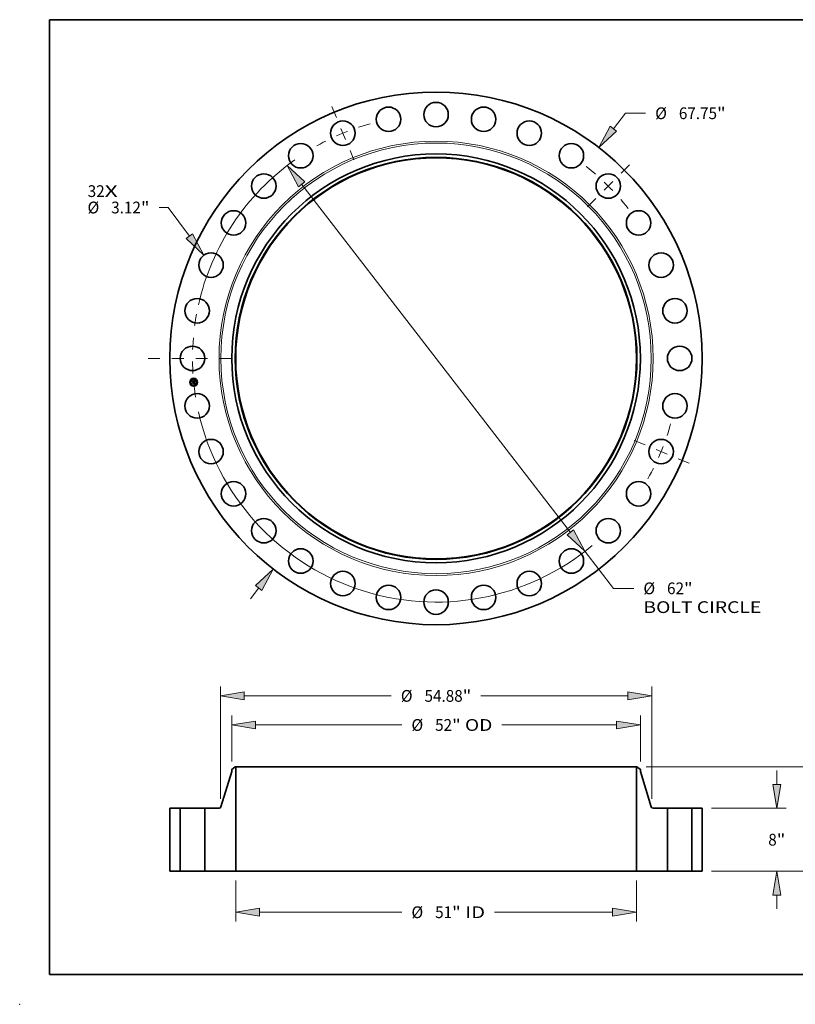
# Model space of a CAD drawing. Extents: x 0 to 10.8, y 0 to 8.2.
# Drawn here: x 0 to 6.5, y 0 to 8.2 of the extents above; entities that cross this region are included whole.
import ezdxf
from ezdxf.enums import TextEntityAlignment as Align

# ---------------------------------------------------------------- set-up
doc = ezdxf.new("R2010")
doc.units = 0
doc.header["$MEASUREMENT"] = 0
doc.linetypes.add('DASHDOT', pattern=[18.5, 12, -3, 0.5, -3])
doc.layers.get('0').update_dxf_attribs({"lineweight": 13})
doc.layers.add('1', color=7, linetype='Continuous', lineweight=13)
doc.styles.get("Standard").update_dxf_attribs({"font": 'isocp.shx'})

# ---------------------------------------------------------------- blocks, each defined once
blk = doc.blocks.new('BLOCK7')
at = {"color": 7, "lineweight": 13, "ltscale": 0.03937}
for s, p, p2 in [('32', (-44.334755, 20.521243), (-42.175668, 20.521243)), ('X', (-42.175668, 20.521243), (-40.515324, 20.521243))]:
    blk.add_text(s, height=1.49409, dxfattribs=at).set_placement(p, p2, align=Align.FIT)
blk = doc.blocks.new('BLOCK8')
at = {"color": 7, "lineweight": 13, "ltscale": 0.03937}
for p, q in [((22.569095, 29.207088), (24.090466, 31.175922)), ((24.090466, 31.175922), (26.671056, 31.175922)), ((-23.636157, -30.587992), (-22.569095, -29.207088))]:
    blk.add_line(p, q, dxfattribs=at)
for points in [[(22.168714, 29.516474), (20.712773, 26.804788), (22.969478, 28.897703)], [(-22.168714, -29.516474), (-20.712773, -26.804788), (-22.969478, -28.897703)]]:
    blk.add_lwpolyline(points, close=True, dxfattribs=at)
for points in [[(22.168714, 29.516474), (20.712773, 26.804788), (22.168714, 29.516474), (22.969478, 28.897703)], [(-22.168714, -29.516474), (-20.712773, -26.804788), (-22.168714, -29.516474), (-22.969478, -28.897703)]]:
    blk.add_solid(points, dxfattribs=at)
for s, p, p2 in [('%%c', (27.885454, 30.428878), (29.379542, 30.428878)), ('67.75', (30.897539, 30.428878), (35.75549, 30.428878)), ('"', (35.75549, 30.428878), (36.851158, 30.428878))]:
    blk.add_text(s, height=1.49409, dxfattribs=at).set_placement(p, p2, align=Align.FIT)
blk = doc.blocks.new('BLOCK9')
at = {"color": 7, "lineweight": 13, "ltscale": 0.03937}
for p, q in [((-34.097879, 19.185357), (-35.255826, 19.185357)), ((-31.386865, 15.548146), (-34.097879, 19.185357))]:
    blk.add_line(p, q, dxfattribs=at)
blk.add_lwpolyline([(-31.792562, 15.245759), (-29.572542, 13.11397), (-30.981171, 15.850532)], close=True, dxfattribs=at)
blk.add_solid([(-31.792562, 15.245759), (-29.572542, 13.11397), (-31.792562, 15.245759), (-30.981171, 15.850532)], dxfattribs=at)
for s, p, p2 in [('%%c', (-44.356382, 18.438312), (-42.862289, 18.438312)), ('3.12', (-41.344292, 18.438312), (-37.565887, 18.438312)), ('"', (-37.565889, 18.438312), (-36.470222, 18.438312))]:
    blk.add_text(s, height=1.49409, dxfattribs=at).set_placement(p, p2, align=Align.FIT)
blk = doc.blocks.new('BLOCK10')
at = {"color": 7, "lineweight": 13, "ltscale": 0.03937}
for p, q in [((-17.090406, 22.133825), (17.090407, -22.133823)), ((18.945847, -24.536808), (22.587369, -29.252951)), ((22.587369, -29.252951), (25.167962, -29.252951))]:
    blk.add_line(p, q, dxfattribs=at)
for points in [[(-16.689911, 22.443062), (-18.945846, 24.536808), (-17.490904, 21.824586)], [(16.689911, -22.443062), (18.945846, -24.536808), (17.490904, -21.824586)]]:
    blk.add_lwpolyline(points, close=True, dxfattribs=at)
for start, end in [(125.463991, 167.329116), (192.670897, 309.882322)]:
    blk.add_arc((0, 0), 31.000001, start, end, dxfattribs=at)
for points in [[(-16.689911, 22.443062), (-18.945846, 24.536808), (-16.689911, 22.443062), (-17.490904, 21.824586)], [(16.689911, -22.443062), (18.945846, -24.536808), (16.689911, -22.443062), (17.490904, -21.824586)]]:
    blk.add_solid(points, dxfattribs=at)
for s, p, p2 in [('%%c', (26.38236, -29.999995), (27.876448, -29.999995)), ('62', (29.394445, -29.999995), (31.553532, -29.999995)), ('"', (31.553532, -29.999995), (32.6492, -29.999995)), ('BOLT CIRCLE', (26.382357, -32.39054), (41.38371, -32.39054))]:
    blk.add_text(s, height=1.49409, dxfattribs=at).set_placement(p, p2, align=Align.FIT)
blk = doc.blocks.new('BLOCK11')
at = {"color": 7, "linetype": 'DASHDOT', "lineweight": 13, "ltscale": 0.03937}
blk.add_line((-36.660344, 0), (-25.339658, 0), dxfattribs=at)
blk.add_arc((0, 0), 31.000001, 169.538273, 190.461727, dxfattribs=at)
blk = doc.blocks.new('BLOCK12')
at = {"color": 7, "linetype": 'DASHDOT', "lineweight": 13, "ltscale": 0.03937}
blk.add_line((-13.265803, 32.02648), (-10.46057, 25.25405), dxfattribs=at)
blk.add_arc((0, 0), 31.000001, 105.725769, 119.274227, dxfattribs=at)
blk = doc.blocks.new('BLOCK13')
at = {"color": 7, "linetype": 'DASHDOT', "lineweight": 13, "ltscale": 0.03937}
blk.add_line((24.631208, 24.631208), (19.209411, 19.209411), dxfattribs=at)
blk.add_arc((0, 0), 31.000001, 37.914196, 52.085807, dxfattribs=at)
blk = doc.blocks.new('BLOCK14')
at = {"color": 7, "linetype": 'DASHDOT', "lineweight": 13, "ltscale": 0.03937}
blk.add_line((32.213087, -13.343097), (25.067444, -10.383276), dxfattribs=at)
blk.add_arc((0, 0), 31.000001, 330.352454, 344.647548, dxfattribs=at)
blk = doc.blocks.new('BLOCK15')
at = {"color": 7, "lineweight": 13, "ltscale": 0.03937}
for p, q in [((-25.5, -1.195272), (-25.5, -6.422797)), ((25.5, -1.195272), (25.5, -6.422797)), ((-22.464052, -5.227525), (-4.347817, -5.227525)), ((7.452588, -5.227525), (22.464052, -5.227525))]:
    blk.add_line(p, q, dxfattribs=at)
for points in [[(-22.464052, -4.721535), (-25.5, -5.227525), (-22.464052, -5.733516)], [(22.464052, -5.733516), (25.5, -5.227525), (22.464052, -4.721535)]]:
    blk.add_lwpolyline(points, close=True, dxfattribs=at)
for points in [[(-22.464052, -4.721535), (-25.5, -5.227525), (-22.464052, -4.721535), (-22.464052, -5.733516)], [(22.464052, -5.733516), (25.5, -5.227525), (22.464052, -5.733516), (22.464052, -4.721535)]]:
    blk.add_solid(points, dxfattribs=at)
for s, p, p2 in [('%%c', (-3.133421, -5.97457), (-1.63933, -5.97457)), ('51', (-0.121335, -5.97457), (2.037755, -5.97457)), ('"', (2.037755, -5.97457), (3.133421, -5.97457)), (' ID', (3.133421, -5.97457), (6.238191, -5.97457))]:
    blk.add_text(s, height=1.49409, dxfattribs=at).set_placement(p, p2, align=Align.FIT)
blk = doc.blocks.new('BLOCK16')
at = {"color": 7, "lineweight": 13, "ltscale": 0.03937}
for p, q in [((-26.000001, 13.967033), (-26.000001, 19.78459)), ((26.000001, 13.967033), (26.000001, 19.78459)), ((-22.964052, 18.589318), (-4.347817, 18.589318)), ((8.378838, 18.589318), (22.964052, 18.589318))]:
    blk.add_line(p, q, dxfattribs=at)
for points in [[(-22.964052, 19.095308), (-26.000001, 18.589318), (-22.964052, 18.083328)], [(22.964052, 18.083328), (26.000001, 18.589318), (22.964052, 19.095308)]]:
    blk.add_lwpolyline(points, close=True, dxfattribs=at)
for points in [[(-22.964052, 19.095308), (-26.000001, 18.589318), (-22.964052, 19.095308), (-22.964052, 18.083328)], [(22.964052, 18.083328), (26.000001, 18.589318), (22.964052, 18.083328), (22.964052, 19.095308)]]:
    blk.add_solid(points, dxfattribs=at)
for s, p, p2 in [('%%c', (-3.133421, 17.842273), (-1.63933, 17.842273)), ('52', (-0.121335, 17.842273), (2.037755, 17.842273)), ('"', (2.037755, 17.842273), (3.133421, 17.842273)), (' OD', (3.13342, 17.842273), (7.164441, 17.842273))]:
    blk.add_text(s, height=1.49409, dxfattribs=at).set_placement(p, p2, align=Align.FIT)
blk = doc.blocks.new('BLOCK17')
at = {"color": 7, "lineweight": 13, "ltscale": 0.03937}
for p, q in [((-27.440001, 9.178705), (-27.440001, 23.48586)), ((27.440001, 9.178705), (27.440001, 23.48586)), ((-24.404052, 22.290587), (-5.697248, 22.290587)), ((5.697248, 22.290587), (24.404052, 22.290587))]:
    blk.add_line(p, q, dxfattribs=at)
for points in [[(-24.404052, 22.796578), (-27.440001, 22.290587), (-24.404052, 21.784598)], [(24.404052, 21.784598), (27.440001, 22.290587), (24.404052, 22.796578)]]:
    blk.add_lwpolyline(points, close=True, dxfattribs=at)
for points in [[(-24.404052, 22.796578), (-27.440001, 22.290587), (-24.404052, 22.796578), (-24.404052, 21.784598)], [(24.404052, 21.784598), (27.440001, 22.290587), (24.404052, 21.784598), (24.404052, 22.796578)]]:
    blk.add_solid(points, dxfattribs=at)
for s, p, p2 in [('%%c', (-4.482852, 21.543543), (-2.988762, 21.543543)), ('54.88', (-1.470766, 21.543543), (3.387186, 21.543543)), ('"', (3.387186, 21.543543), (4.482851, 21.543543))]:
    blk.add_text(s, height=1.49409, dxfattribs=at).set_placement(p, p2, align=Align.FIT)
blk = doc.blocks.new('BLOCK18')
at = {"color": 7, "lineweight": 13, "ltscale": 0.03937}
for p, q in [((43.361225, 11.035948), (43.361225, 12.781089)), ((35.070272, 8), (44.5565, 8)), ((35.070272, 0), (44.5565, 0)), ((43.361225, -4.781088), (43.361225, -3.035948))]:
    blk.add_line(p, q, dxfattribs=at)
for points in [[(42.855234, 11.035948), (43.361225, 8), (43.867216, 11.035948)], [(43.867216, -3.035948), (43.361225, 0), (42.855234, -3.035948)]]:
    blk.add_lwpolyline(points, close=True, dxfattribs=at)
for points in [[(42.855234, 11.035948), (43.361225, 8), (42.855234, 11.035948), (43.867216, 11.035948)], [(43.867216, -3.035948), (43.361225, 0), (43.867216, -3.035948), (42.855234, -3.035948)]]:
    blk.add_solid(points, dxfattribs=at)
for s, p, p2 in [('8', (42.273622, 3.252955), (43.353166, 3.252955)), ('"', (43.353166, 3.252955), (44.448829, 3.252955))]:
    blk.add_text(s, height=1.49409, dxfattribs=at).set_placement(p, p2, align=Align.FIT)
blk = doc.blocks.new('BLOCK19')
at = {"color": 7, "lineweight": 13, "ltscale": 0.03937}
for p, q in [((26.757772, 13.25), (51.481121, 13.25)), ((50.285846, 8.586441), (50.285846, 10.214052)), ((50.285846, 3.035948), (50.285846, 4.663559)), ((35.070272, 0), (51.481121, 0))]:
    blk.add_line(p, q, dxfattribs=at)
for points in [[(50.791837, 10.214052), (50.285846, 13.25), (49.77986, 10.214052)], [(49.77986, 3.035948), (50.285846, 0), (50.791837, 3.035948)]]:
    blk.add_lwpolyline(points, close=True, dxfattribs=at)
for points in [[(50.791837, 10.214052), (50.285846, 13.25), (50.791837, 10.214052), (49.77986, 10.214052)], [(49.77986, 3.035948), (50.285846, 0), (49.77986, 3.035948), (50.791837, 3.035948)]]:
    blk.add_solid(points, dxfattribs=at)
for s, p, p2 in [('13.25', (47.309037, 5.877955), (52.166993, 5.877955)), ('"', (52.166993, 5.877955), (53.262656, 5.877955))]:
    blk.add_text(s, height=1.49409, dxfattribs=at).set_placement(p, p2, align=Align.FIT)
blk = doc.blocks.new('BLOCK20')
at = {"color": 7, "lineweight": 5, "ltscale": 0.03937}
for p, q in [((-33.875, 0), (-33.875, 8)), ((-33.875, 8), (-32.559999, 8)), ((-32.559999, 8), (-32.559999, 0)), ((-32.559999, 0), (-33.875, 0))]:
    blk.add_line(p, q, dxfattribs=at)
blk = doc.blocks.new('BLOCK21')
at = {"color": 7, "lineweight": 5, "ltscale": 0.03937}
for p, q in [((-27.385684, 8.176451), (-26.000001, 12.678074)), ((-25.5, 13.25), (-25.5, 0)), ((-29.44, 0), (-29.44, 8)), ((-29.44, 8), (-27.624622, 8)), ((-25.5, 0), (-29.44, 0))]:
    blk.add_line(p, q, dxfattribs=at)
at = {"color": 7, "lineweight": 5, "ltscale": 0.013786}
blk.add_line((-26.000001, 12.914294), (-25.562499, 13.25), dxfattribs=at)
at = {"color": 7, "lineweight": 5, "ltscale": 0.005906}
blk.add_line((-26.000001, 12.678074), (-26.000001, 12.914294), dxfattribs=at)
at = {"color": 7, "lineweight": 5, "ltscale": 0.001562}
blk.add_line((-25.562499, 13.25), (-25.5, 13.25), dxfattribs=at)
at = {"color": 7, "lineweight": 5, "ltscale": 0.000418}
for p, q in [((-27.624622, 8), (-27.607895, 8.00056)), ((-27.607895, 8.00056), (-27.591243, 8.002238)), ((-27.591243, 8.002238), (-27.574742, 8.005027)), ((-27.574742, 8.005027), (-27.558462, 8.008913)), ((-27.558462, 8.008913), (-27.54248, 8.01388)), ((-27.54248, 8.01388), (-27.526865, 8.019905)), ((-27.526865, 8.019905), (-27.51169, 8.026961)), ((-27.51169, 8.026961), (-27.49702, 8.035016)), ((-27.49702, 8.035016), (-27.482922, 8.044036)), ((-27.482922, 8.044036), (-27.469458, 8.053978)), ((-27.469458, 8.053978), (-27.456691, 8.064799)), ((-27.456691, 8.064799), (-27.444677, 8.076449)), ((-27.444677, 8.076449), (-27.433467, 8.088878)), ((-27.433467, 8.088878), (-27.423115, 8.102028)), ((-27.423115, 8.102028), (-27.413666, 8.115842)), ((-27.413666, 8.115842), (-27.405165, 8.130257)), ((-27.405165, 8.130257), (-27.397644, 8.145208)), ((-27.397644, 8.145208), (-27.391141, 8.160629)), ((-27.391141, 8.160629), (-27.385684, 8.176451))]:
    blk.add_line(p, q, dxfattribs=at)
blk = doc.blocks.new('BLOCK22')
at = {"color": 7, "lineweight": 5, "ltscale": 0.03937}
for p, q in [((25.5, 0), (25.5, 13.25)), ((26.000001, 12.678074), (27.385684, 8.176451)), ((27.624622, 8), (29.44, 8)), ((29.44, 8), (29.44, 0)), ((29.44, 0), (25.5, 0))]:
    blk.add_line(p, q, dxfattribs=at)
at = {"color": 7, "lineweight": 5, "ltscale": 0.001562}
blk.add_line((25.5, 13.25), (25.562499, 13.25), dxfattribs=at)
at = {"color": 7, "lineweight": 5, "ltscale": 0.013786}
blk.add_line((25.562499, 13.25), (26.000001, 12.914294), dxfattribs=at)
at = {"color": 7, "lineweight": 5, "ltscale": 0.005906}
blk.add_line((26.000001, 12.914294), (26.000001, 12.678074), dxfattribs=at)
at = {"color": 7, "lineweight": 5, "ltscale": 0.000418}
for p, q in [((27.385684, 8.176451), (27.391141, 8.160629)), ((27.391141, 8.160629), (27.397644, 8.145208)), ((27.397644, 8.145208), (27.405165, 8.130257)), ((27.405165, 8.130257), (27.413666, 8.115842)), ((27.413666, 8.115842), (27.423115, 8.102028)), ((27.423115, 8.102028), (27.433467, 8.088878)), ((27.433467, 8.088878), (27.444677, 8.076449)), ((27.444677, 8.076449), (27.456691, 8.064799)), ((27.456691, 8.064799), (27.469458, 8.053978)), ((27.469458, 8.053978), (27.482922, 8.044036)), ((27.482922, 8.044036), (27.49702, 8.035016)), ((27.49702, 8.035016), (27.51169, 8.026961)), ((27.51169, 8.026961), (27.526865, 8.019905)), ((27.526865, 8.019905), (27.54248, 8.01388)), ((27.54248, 8.01388), (27.558462, 8.008913)), ((27.558462, 8.008913), (27.574742, 8.005027)), ((27.574742, 8.005027), (27.591243, 8.002238)), ((27.591243, 8.002238), (27.607895, 8.00056)), ((27.607895, 8.00056), (27.624622, 8))]:
    blk.add_line(p, q, dxfattribs=at)
blk = doc.blocks.new('BLOCK23')
at = {"color": 7, "lineweight": 5, "ltscale": 0.03937}
for p, q in [((32.559999, 8), (33.875, 8)), ((32.559999, 0), (32.559999, 8)), ((33.875, 8), (33.875, 0)), ((33.875, 0), (32.559999, 0))]:
    blk.add_line(p, q, dxfattribs=at)

msp = doc.modelspace()

# ---------------------------------------------------------------- linework, layer by layer
at = {"color": 7, "lineweight": 35, "ltscale": 1.3e-05}
for p, q in [((1.447665, 5.222396), (1.448019, 5.222764)), ((1.44892, 5.209647), (1.449272, 5.210043)), ((1.462249, 5.227781), (1.462622, 5.228123)), ((1.46469, 5.229186), (1.465127, 5.229442)), ((1.465274, 5.213171), (1.464785, 5.213336)), ((1.465022, 5.213707), (1.465509, 5.213546)), ((1.465127, 5.229442), (1.465572, 5.229712)), ((1.465572, 5.229712), (1.466025, 5.229997)), ((1.466535, 5.197749), (1.467003, 5.197546)), ((1.467003, 5.197546), (1.467472, 5.197312)), ((1.467355, 5.203099), (1.467361, 5.202575)), ((1.46777, 5.206383), (1.467732, 5.206915)), ((1.467159, 5.197), (1.46669, 5.19723))]:
    msp.add_line(p, q, dxfattribs=at)
at = {"color": 7, "lineweight": 35, "ltscale": 0.000184}
msp.add_line((1.448386, 5.215076), (1.447665, 5.222396), dxfattribs=at)
at = {"color": 7, "lineweight": 35, "ltscale": 0.000172}
msp.add_line((1.448019, 5.222764), (1.448695, 5.215902), dxfattribs=at)
at = {"color": 7, "lineweight": 35, "ltscale": 8.9e-05}
msp.add_line((1.450854, 5.217619), (1.448386, 5.215076), dxfattribs=at)
at = {"color": 7, "lineweight": 35, "ltscale": 7.3e-05}
msp.add_line((1.448695, 5.215902), (1.450698, 5.218037), dxfattribs=at)
at = {"color": 7, "lineweight": 35, "ltscale": 0.000164}
msp.add_line((1.44939, 5.216925), (1.448745, 5.223471), dxfattribs=at)
at = {"color": 7, "lineweight": 35, "ltscale": 6.6e-05}
for p, q in [((1.448745, 5.223471), (1.450619, 5.221631)), ((1.452605, 5.205425), (1.450924, 5.203408))]:
    msp.add_line(p, q, dxfattribs=at)
at = {"color": 7, "lineweight": 35, "ltscale": 0.000208}
msp.add_line((1.449737, 5.201353), (1.44892, 5.209647), dxfattribs=at)
at = {"color": 7, "lineweight": 35, "ltscale": 0.000197}
msp.add_line((1.449272, 5.210043), (1.450045, 5.202193), dxfattribs=at)
at = {"color": 7, "lineweight": 35, "ltscale": 5.8e-05}
msp.add_line((1.450785, 5.218769), (1.44939, 5.216925), dxfattribs=at)
at = {"color": 7, "lineweight": 35, "ltscale": 0.000101}
msp.add_line((1.452612, 5.204182), (1.449737, 5.201353), dxfattribs=at)
at = {"color": 7, "lineweight": 35, "ltscale": 8.3e-05}
msp.add_line((1.450045, 5.202193), (1.452405, 5.204523), dxfattribs=at)
at = {"color": 7, "lineweight": 35, "ltscale": 0.000177}
msp.add_line((1.450924, 5.203408), (1.450231, 5.210441), dxfattribs=at)
at = {"color": 7, "lineweight": 35, "ltscale": 7.5e-05}
msp.add_line((1.450231, 5.210441), (1.452323, 5.20829), dxfattribs=at)
at = {"color": 7, "lineweight": 35, "ltscale": 0.000358}
msp.add_line((1.450619, 5.221631), (1.464872, 5.223035), dxfattribs=at)
at = {"color": 7, "lineweight": 35, "ltscale": 0.000375}
msp.add_line((1.450698, 5.218037), (1.465624, 5.219508), dxfattribs=at)
at = {"color": 7, "lineweight": 35, "ltscale": 0.00039}
msp.add_line((1.46633, 5.220127), (1.450785, 5.218769), dxfattribs=at)
at = {"color": 7, "lineweight": 35, "ltscale": 0.000362}
msp.add_line((1.465261, 5.219024), (1.450854, 5.217619), dxfattribs=at)
at = {"color": 7, "lineweight": 35, "ltscale": 0.000155}
for p, q in [((1.452323, 5.20829), (1.458483, 5.208896)), ((1.463611, 5.199711), (1.457422, 5.199101)), ((1.457601, 5.199495), (1.463789, 5.200104))]:
    msp.add_line(p, q, dxfattribs=at)
at = {"color": 7, "lineweight": 35, "ltscale": 0.000168}
for p, q in [((1.452405, 5.204523), (1.459095, 5.205181)), ((1.467732, 5.206915), (1.461028, 5.206254))]:
    msp.add_line(p, q, dxfattribs=at)
at = {"color": 7, "lineweight": 35, "ltscale": 0.000181}
msp.add_line((1.459825, 5.206136), (1.452605, 5.205425), dxfattribs=at)
at = {"color": 7, "lineweight": 35, "ltscale": 0.000154}
msp.add_line((1.458743, 5.204785), (1.452612, 5.204182), dxfattribs=at)
at = {"color": 7, "lineweight": 35, "ltscale": 1.1e-05}
for p, q in [((1.457422, 5.199101), (1.457601, 5.199495)), ((1.460653, 5.209537), (1.460746, 5.209119)), ((1.462622, 5.228123), (1.46302, 5.228306)), ((1.46302, 5.228306), (1.463426, 5.228505)), ((1.463789, 5.200104), (1.463611, 5.199711)), ((1.464923, 5.197852), (1.464509, 5.197933)), ((1.465349, 5.197741), (1.464923, 5.197852)), ((1.465785, 5.1976), (1.465349, 5.197741)), ((1.465384, 5.198887), (1.465742, 5.199113)), ((1.466151, 5.212838), (1.465729, 5.213005)), ((1.46596, 5.213383), (1.466374, 5.213217)), ((1.46654, 5.21267), (1.466151, 5.212838)), ((1.467332, 5.202093), (1.467268, 5.201652)), ((1.468024, 5.203751), (1.467988, 5.204177))]:
    msp.add_line(p, q, dxfattribs=at)
at = {"color": 7, "lineweight": 35, "ltscale": 1e-05}
for p, q in [((1.457461, 5.210748), (1.457735, 5.21105)), ((1.458433, 5.211755), (1.458802, 5.211646)), ((1.460375, 5.21027), (1.460529, 5.209921)), ((1.460529, 5.209921), (1.460653, 5.209537)), ((1.463118, 5.213822), (1.46321, 5.214207)), ((1.463539, 5.226381), (1.46315, 5.226512)), ((1.464113, 5.22649), (1.464409, 5.226229)), ((1.465742, 5.199113), (1.466072, 5.199336)), ((1.466156, 5.19986), (1.46638, 5.200171)), ((1.466374, 5.213217), (1.466753, 5.21305)), ((1.466895, 5.2125), (1.46654, 5.21267)), ((1.466753, 5.21305), (1.467095, 5.21288)), ((1.467031, 5.205963), (1.467086, 5.205549)), ((1.467169, 5.201251), (1.467036, 5.200891)), ((1.467268, 5.201652), (1.467169, 5.201251)), ((1.467185, 5.204823), (1.467231, 5.204446)), ((1.467231, 5.204446), (1.467274, 5.204059)), ((1.467274, 5.204059), (1.467315, 5.203662)), ((1.46767, 5.212535), (1.467505, 5.212157)), ((1.468046, 5.203349), (1.468024, 5.203751))]:
    msp.add_line(p, q, dxfattribs=at)
at = {"color": 7, "lineweight": 35, "ltscale": 6e-06}
for p, q in [((1.457636, 5.210595), (1.457461, 5.210748)), ((1.457794, 5.210435), (1.457636, 5.210595)), ((1.457735, 5.21105), (1.457927, 5.210896)), ((1.457927, 5.210896), (1.4581, 5.210729)), ((1.4581, 5.210729), (1.458257, 5.210549)), ((1.458213, 5.211632), (1.458433, 5.211755)), ((1.458257, 5.210549), (1.458396, 5.210356)), ((1.458396, 5.210356), (1.458518, 5.210151)), ((1.458518, 5.210151), (1.458623, 5.209933)), ((1.458623, 5.209933), (1.458711, 5.209702)), ((1.458711, 5.209702), (1.458781, 5.209459)), ((1.459134, 5.210649), (1.458993, 5.210865)), ((1.459256, 5.210425), (1.459134, 5.210649)), ((1.459356, 5.210191), (1.459256, 5.210425)), ((1.459434, 5.209948), (1.459356, 5.210191)), ((1.459492, 5.209695), (1.459434, 5.209948)), ((1.462694, 5.226596), (1.462441, 5.226619)), ((1.46293, 5.22656), (1.462694, 5.226596)), ((1.46315, 5.226512), (1.46293, 5.22656)), ((1.463048, 5.226906), (1.463299, 5.226849)), ((1.463299, 5.226849), (1.463532, 5.226778)), ((1.463532, 5.226778), (1.463745, 5.226695)), ((1.464294, 5.2275), (1.46406, 5.22759)), ((1.464509, 5.227393), (1.464294, 5.2275)), ((1.464705, 5.227269), (1.464509, 5.227393)), ((1.46459, 5.225088), (1.464516, 5.225301)), ((1.464654, 5.224857), (1.46459, 5.225088)), ((1.464708, 5.224607), (1.464654, 5.224857)), ((1.464655, 5.225892), (1.464761, 5.225694)), ((1.464881, 5.227129), (1.464705, 5.227269)), ((1.464761, 5.225694), (1.464856, 5.225476)), ((1.465079, 5.214474), (1.464836, 5.214544)), ((1.464856, 5.225476), (1.464939, 5.225238)), ((1.465041, 5.22697), (1.464881, 5.227129)), ((1.465188, 5.226788), (1.465041, 5.22697)), ((1.465312, 5.214403), (1.465079, 5.214474)), ((1.465322, 5.226584), (1.465188, 5.226788)), ((1.465406, 5.216197), (1.465229, 5.21601)), ((1.4653, 5.215673), (1.465505, 5.215816)), ((1.465537, 5.214329), (1.465312, 5.214403)), ((1.465443, 5.226358), (1.465322, 5.226584)), ((1.465546, 5.216402), (1.465406, 5.216197)), ((1.465505, 5.215816), (1.465688, 5.215964)), ((1.465753, 5.214252), (1.465537, 5.214329)), ((1.465649, 5.216626), (1.465546, 5.216402)), ((1.465717, 5.216872), (1.465649, 5.216626)), ((1.465688, 5.215964), (1.465851, 5.216118)), ((1.465739, 5.218465), (1.465757, 5.218211)), ((1.46596, 5.214174), (1.465753, 5.214252)), ((1.465757, 5.218211), (1.46577, 5.217972)), ((1.46577, 5.217972), (1.465776, 5.21775)), ((1.466376, 5.219871), (1.46633, 5.220127)), ((1.466417, 5.219614), (1.466376, 5.219871)), ((1.466383, 5.217003), (1.466445, 5.217221)), ((1.466454, 5.219358), (1.466417, 5.219614)), ((1.466445, 5.217221), (1.466492, 5.217454)), ((1.466486, 5.219101), (1.466454, 5.219358)), ((1.466514, 5.218843), (1.466486, 5.219101)), ((1.466492, 5.217454), (1.466525, 5.217702)), ((1.46702, 5.198392), (1.466786, 5.198469)), ((1.466902, 5.204041), (1.466873, 5.204299)), ((1.46698, 5.202062), (1.466988, 5.202292)), ((1.466988, 5.202292), (1.46699, 5.20254)), ((1.467238, 5.198318), (1.46702, 5.198392)), ((1.467474, 5.200607), (1.467611, 5.200807)), ((1.467611, 5.200807), (1.467721, 5.201005)), ((1.467721, 5.201005), (1.467811, 5.201213)), ((1.467811, 5.201213), (1.467886, 5.201446)), ((1.468319, 5.213148), (1.468104, 5.213236)), ((1.468992, 5.197506), (1.468789, 5.197619)), ((1.469205, 5.197383), (1.468992, 5.197506))]:
    msp.add_line(p, q, dxfattribs=at)
at = {"color": 7, "lineweight": 35, "ltscale": 5e-06}
for p, q in [((1.457937, 5.210267), (1.457794, 5.210435)), ((1.458063, 5.210092), (1.457937, 5.210267)), ((1.458173, 5.209911), (1.458063, 5.210092)), ((1.458267, 5.209722), (1.458173, 5.209911)), ((1.458345, 5.209526), (1.458267, 5.209722)), ((1.458407, 5.209323), (1.458345, 5.209526)), ((1.458453, 5.209113), (1.458407, 5.209323)), ((1.458483, 5.208896), (1.458453, 5.209113)), ((1.45954, 5.209216), (1.459529, 5.209433)), ((1.459543, 5.209001), (1.45954, 5.209216)), ((1.463745, 5.226695), (1.463939, 5.226599)), ((1.463939, 5.226599), (1.464113, 5.22649)), ((1.464433, 5.225497), (1.464339, 5.225673)), ((1.464409, 5.226229), (1.464537, 5.22607)), ((1.464516, 5.225301), (1.464433, 5.225497)), ((1.464537, 5.22607), (1.464655, 5.225892)), ((1.465301, 5.218815), (1.465261, 5.219024)), ((1.465333, 5.218611), (1.465301, 5.218815)), ((1.465356, 5.218411), (1.465333, 5.218611)), ((1.465776, 5.21775), (1.465776, 5.217543)), ((1.465851, 5.216118), (1.465993, 5.216276)), ((1.466158, 5.214093), (1.46596, 5.214174)), ((1.465993, 5.216276), (1.466115, 5.216439)), ((1.466115, 5.216439), (1.466218, 5.216612)), ((1.466218, 5.216612), (1.466308, 5.2168)), ((1.466308, 5.2168), (1.466383, 5.217003)), ((1.466965, 5.201849), (1.46698, 5.202062)), ((1.467439, 5.198246), (1.467238, 5.198318)), ((1.468597, 5.197723), (1.468416, 5.197818)), ((1.468789, 5.197619), (1.468597, 5.197723))]:
    msp.add_line(p, q, dxfattribs=at)
at = {"color": 7, "lineweight": 35, "ltscale": 8.5e-05}
msp.add_line((1.458007, 5.200215), (1.460148, 5.202855), dxfattribs=at)
at = {"color": 7, "lineweight": 35, "ltscale": 0.000151}
msp.add_line((1.464009, 5.200806), (1.458007, 5.200215), dxfattribs=at)
at = {"color": 7, "lineweight": 35, "ltscale": 7e-06}
for p, q in [((1.45844, 5.211454), (1.458213, 5.211632)), ((1.458645, 5.211267), (1.45844, 5.211454)), ((1.458829, 5.21107), (1.458645, 5.211267)), ((1.458781, 5.209459), (1.458834, 5.209203)), ((1.458993, 5.210865), (1.458829, 5.21107)), ((1.458834, 5.209203), (1.45887, 5.208934)), ((1.459529, 5.209433), (1.459492, 5.209695)), ((1.462171, 5.226631), (1.461885, 5.226631)), ((1.462441, 5.226619), (1.462171, 5.226631)), ((1.462487, 5.226981), (1.462777, 5.22695)), ((1.462777, 5.22695), (1.463048, 5.226906)), ((1.463534, 5.22772), (1.463242, 5.22776)), ((1.463807, 5.227663), (1.463534, 5.22772)), ((1.464053, 5.214738), (1.463774, 5.214798)), ((1.46406, 5.22759), (1.463807, 5.227663)), ((1.464323, 5.214676), (1.464053, 5.214738)), ((1.464584, 5.214611), (1.464323, 5.214676)), ((1.464563, 5.215275), (1.464829, 5.215403)), ((1.464836, 5.214544), (1.464584, 5.214611)), ((1.464752, 5.224339), (1.464708, 5.224607)), ((1.464786, 5.224053), (1.464752, 5.224339)), ((1.464829, 5.215403), (1.465075, 5.215535)), ((1.464894, 5.215762), (1.465008, 5.215999)), ((1.464939, 5.225238), (1.465011, 5.224981)), ((1.465008, 5.215999), (1.465107, 5.216243)), ((1.465011, 5.224981), (1.465071, 5.224704)), ((1.465229, 5.21601), (1.465015, 5.21584)), ((1.465075, 5.215535), (1.4653, 5.215673)), ((1.465107, 5.216243), (1.465191, 5.216493)), ((1.465191, 5.216493), (1.46526, 5.216749)), ((1.46526, 5.216749), (1.465313, 5.217011)), ((1.465313, 5.217011), (1.465352, 5.217279)), ((1.465352, 5.217279), (1.465376, 5.217553)), ((1.465378, 5.218119), (1.465356, 5.218411)), ((1.465376, 5.217553), (1.465384, 5.217833)), ((1.465384, 5.217833), (1.465378, 5.218119)), ((1.465551, 5.22611), (1.465443, 5.226358)), ((1.465646, 5.22584), (1.465551, 5.22611)), ((1.465715, 5.218735), (1.465739, 5.218465)), ((1.465918, 5.224272), (1.465895, 5.224539)), ((1.465935, 5.223999), (1.465918, 5.224272)), ((1.465945, 5.223719), (1.465935, 5.223999)), ((1.465949, 5.223433), (1.465945, 5.223719)), ((1.465946, 5.223141), (1.465949, 5.223433)), ((1.466268, 5.19863), (1.465983, 5.198714)), ((1.466535, 5.198548), (1.466268, 5.19863)), ((1.466525, 5.217702), (1.466543, 5.217965)), ((1.466786, 5.198469), (1.466535, 5.198548)), ((1.466548, 5.218243), (1.466538, 5.218535)), ((1.466543, 5.217965), (1.466548, 5.218243)), ((1.466873, 5.204299), (1.466837, 5.204581)), ((1.466985, 5.202806), (1.466974, 5.203088)), ((1.46699, 5.20254), (1.466985, 5.202806)), ((1.467116, 5.200196), (1.467309, 5.200403)), ((1.467309, 5.200403), (1.467474, 5.200607)), ((1.467886, 5.201446), (1.467948, 5.201702)), ((1.467948, 5.201702), (1.467995, 5.201983)), ((1.46943, 5.197252), (1.469205, 5.197383)), ((1.469666, 5.197111), (1.46943, 5.197252)), ((1.469913, 5.196961), (1.469666, 5.197111))]:
    msp.add_line(p, q, dxfattribs=at)
at = {"color": 7, "lineweight": 35, "ltscale": 7.4e-05}
msp.add_line((1.459032, 5.201849), (1.458743, 5.204785), dxfattribs=at)
at = {"color": 7, "lineweight": 35, "ltscale": 9e-06}
for p, q in [((1.458802, 5.211646), (1.459141, 5.211502)), ((1.459141, 5.211502), (1.45945, 5.211324)), ((1.45945, 5.211324), (1.459727, 5.211112)), ((1.459727, 5.211112), (1.459974, 5.210866)), ((1.459974, 5.210866), (1.46019, 5.210585)), ((1.46019, 5.210585), (1.460375, 5.21027)), ((1.461885, 5.226631), (1.461848, 5.227004)), ((1.462599, 5.227791), (1.462249, 5.227781)), ((1.463863, 5.226202), (1.463539, 5.226381)), ((1.464122, 5.225972), (1.463863, 5.226202)), ((1.464339, 5.225673), (1.464122, 5.225972)), ((1.464509, 5.197933), (1.46468, 5.198254)), ((1.465776, 5.217543), (1.465758, 5.217176)), ((1.465852, 5.224897), (1.465797, 5.225234)), ((1.465895, 5.224539), (1.465852, 5.224897)), ((1.466072, 5.199336), (1.466374, 5.199556)), ((1.466374, 5.199556), (1.466649, 5.199772)), ((1.46638, 5.200171), (1.466568, 5.200487)), ((1.466568, 5.200487), (1.46672, 5.20081)), ((1.466868, 5.200572), (1.466666, 5.200294)), ((1.46674, 5.205215), (1.466679, 5.205567)), ((1.46672, 5.20081), (1.466836, 5.20114)), ((1.466836, 5.20114), (1.466916, 5.201475)), ((1.467036, 5.200891), (1.466868, 5.200572)), ((1.467217, 5.212329), (1.466895, 5.2125)), ((1.466916, 5.201475), (1.466965, 5.201849)), ((1.467086, 5.205549), (1.467137, 5.205191)), ((1.467095, 5.21288), (1.467401, 5.212709)), ((1.467137, 5.205191), (1.467185, 5.204823)), ((1.46779, 5.198111), (1.467439, 5.198246)), ((1.468054, 5.202971), (1.468046, 5.203349)), ((1.468048, 5.202618), (1.468054, 5.202971)), ((1.468416, 5.197818), (1.468088, 5.19798)), ((1.469365, 5.196068), (1.469147, 5.195787))]:
    msp.add_line(p, q, dxfattribs=at)
at = {"color": 7, "lineweight": 35, "ltscale": 1.7e-05}
msp.add_line((1.45887, 5.208934), (1.459543, 5.209001), dxfattribs=at)
at = {"color": 7, "lineweight": 35, "ltscale": 1.4e-05}
for p, q in [((1.459378, 5.202302), (1.459032, 5.201849)), ((1.464263, 5.213499), (1.463707, 5.213661)), ((1.464785, 5.213336), (1.464263, 5.213499)), ((1.464499, 5.213866), (1.465022, 5.213707)), ((1.466025, 5.229997), (1.466485, 5.230296)), ((1.467315, 5.203662), (1.467355, 5.203099)), ((1.46764, 5.196741), (1.467159, 5.197)), ((1.467472, 5.197312), (1.467943, 5.197047)), ((1.468131, 5.196453), (1.46764, 5.196741)), ((1.467943, 5.197047), (1.468415, 5.196752)), ((1.468415, 5.196752), (1.468889, 5.196426))]:
    msp.add_line(p, q, dxfattribs=at)
at = {"color": 7, "lineweight": 35, "ltscale": 7.2e-05}
msp.add_line((1.459095, 5.205181), (1.459378, 5.202302), dxfattribs=at)
at = {"color": 7, "lineweight": 35, "ltscale": 8.2e-05}
msp.add_line((1.460148, 5.202855), (1.459825, 5.206136), dxfattribs=at)
at = {"color": 7, "lineweight": 35, "ltscale": 0.000152}
msp.add_line((1.460746, 5.209119), (1.466791, 5.209715), dxfattribs=at)
at = {"color": 7, "lineweight": 35, "ltscale": 2.2e-05}
for p, q in [((1.461028, 5.206254), (1.461114, 5.20538)), ((1.465158, 5.22409), (1.465229, 5.223229))]:
    msp.add_line(p, q, dxfattribs=at)
at = {"color": 7, "lineweight": 35, "ltscale": 0.000149}
msp.add_line((1.461114, 5.20538), (1.467031, 5.205963), dxfattribs=at)
at = {"color": 7, "lineweight": 35, "ltscale": 0.000139}
msp.add_line((1.466679, 5.205567), (1.46115, 5.205022), dxfattribs=at)
at = {"color": 7, "lineweight": 35, "ltscale": 5.4e-05}
msp.add_line((1.46115, 5.205022), (1.461363, 5.202859), dxfattribs=at)
at = {"color": 7, "lineweight": 35, "ltscale": 8.4e-05}
msp.add_line((1.461363, 5.202859), (1.464009, 5.200806), dxfattribs=at)
at = {"color": 7, "lineweight": 35, "ltscale": 8e-06}
for p, q in [((1.461848, 5.227004), (1.462177, 5.226999)), ((1.462177, 5.226999), (1.462487, 5.226981)), ((1.46293, 5.227784), (1.462599, 5.227791)), ((1.463242, 5.22776), (1.46293, 5.227784)), ((1.463774, 5.214798), (1.463968, 5.215034)), ((1.463968, 5.215034), (1.464275, 5.215152)), ((1.464275, 5.215152), (1.464563, 5.215275)), ((1.465071, 5.224704), (1.465121, 5.224407)), ((1.465121, 5.224407), (1.465158, 5.22409)), ((1.465682, 5.198801), (1.465384, 5.198887)), ((1.465727, 5.225548), (1.465646, 5.22584)), ((1.465983, 5.198714), (1.465682, 5.198801)), ((1.465758, 5.217176), (1.465717, 5.216872)), ((1.465797, 5.225234), (1.465727, 5.225548)), ((1.466428, 5.200057), (1.466156, 5.19986)), ((1.466666, 5.200294), (1.466428, 5.200057)), ((1.466538, 5.218535), (1.466514, 5.218843)), ((1.466649, 5.199772), (1.466896, 5.199985)), ((1.466792, 5.204886), (1.46674, 5.205215)), ((1.466837, 5.204581), (1.466792, 5.204886)), ((1.466896, 5.199985), (1.467116, 5.200196)), ((1.466932, 5.203706), (1.466902, 5.204041)), ((1.466956, 5.203388), (1.466932, 5.203706)), ((1.466974, 5.203088), (1.466956, 5.203388)), ((1.467505, 5.212157), (1.467217, 5.212329)), ((1.467401, 5.212709), (1.46767, 5.212535)), ((1.468088, 5.19798), (1.46779, 5.198111)), ((1.467995, 5.201983), (1.468029, 5.202288)), ((1.468029, 5.202288), (1.468048, 5.202618))]:
    msp.add_line(p, q, dxfattribs=at)
at = {"color": 7, "lineweight": 35, "ltscale": 1.5e-05}
for p, q in [((1.463707, 5.213661), (1.463118, 5.213822)), ((1.463939, 5.214022), (1.464499, 5.213866)), ((1.468633, 5.196134), (1.468131, 5.196453)), ((1.468889, 5.196426), (1.469365, 5.196068))]:
    msp.add_line(p, q, dxfattribs=at)
at = {"color": 7, "lineweight": 35, "ltscale": 1.9e-05}
for p, q in [((1.46321, 5.214207), (1.463939, 5.214022)), ((1.465624, 5.219508), (1.465715, 5.218735))]:
    msp.add_line(p, q, dxfattribs=at)
at = {"color": 7, "lineweight": 35, "ltscale": 1.2e-05}
for p, q in [((1.463426, 5.228505), (1.463839, 5.228718)), ((1.463839, 5.228718), (1.464261, 5.228945)), ((1.464261, 5.228945), (1.46469, 5.229186)), ((1.46468, 5.198254), (1.465141, 5.198174)), ((1.465141, 5.198174), (1.465604, 5.198063)), ((1.465729, 5.213005), (1.465274, 5.213171)), ((1.465509, 5.213546), (1.46596, 5.213383)), ((1.465604, 5.198063), (1.466069, 5.197922)), ((1.466232, 5.19743), (1.465785, 5.1976)), ((1.466069, 5.197922), (1.466535, 5.197749)), ((1.467361, 5.202575), (1.467332, 5.202093)), ((1.46669, 5.19723), (1.466232, 5.19743))]:
    msp.add_line(p, q, dxfattribs=at)
at = {"color": 7, "lineweight": 35, "ltscale": 2.6e-05}
msp.add_line((1.464872, 5.223035), (1.464786, 5.224053), dxfattribs=at)
at = {"color": 7, "lineweight": 35, "ltscale": 4e-06}
msp.add_line((1.465015, 5.21584), (1.464894, 5.215762), dxfattribs=at)
at = {"color": 7, "lineweight": 35, "ltscale": 1.8e-05}
msp.add_line((1.465229, 5.223229), (1.465946, 5.223141), dxfattribs=at)
at = {"color": 7, "lineweight": 35, "ltscale": 5.3e-05}
msp.add_line((1.468104, 5.213236), (1.466158, 5.214093), dxfattribs=at)
at = {"color": 7, "lineweight": 35, "ltscale": 0.000431}
msp.add_line((1.466485, 5.230296), (1.468319, 5.213148), dxfattribs=at)
at = {"color": 7, "lineweight": 35, "ltscale": 6.7e-05}
msp.add_line((1.466791, 5.209715), (1.468449, 5.211831), dxfattribs=at)
at = {"color": 7, "lineweight": 35, "ltscale": 3.5e-05}
msp.add_line((1.467893, 5.204992), (1.46777, 5.206383), dxfattribs=at)
at = {"color": 7, "lineweight": 35, "ltscale": 2.1e-05}
msp.add_line((1.467988, 5.204177), (1.467893, 5.204992), dxfattribs=at)
at = {"color": 7, "lineweight": 35, "ltscale": 0.000374}
msp.add_line((1.468449, 5.211831), (1.469913, 5.196961), dxfattribs=at)
at = {"color": 7, "lineweight": 35, "ltscale": 1.6e-05}
msp.add_line((1.469147, 5.195787), (1.468633, 5.196134), dxfattribs=at)
at = {"color": 7, "lineweight": 35, "ltscale": 0.000908}
for p, q in [((1.806881, 1.988626), (1.77806, 1.966511)), ((5.174809, 1.988626), (5.20363, 1.966511))]:
    msp.add_line(p, q, dxfattribs=at)
at = {"color": 7, "lineweight": 35, "ltscale": 0.000103}
for p, q in [((1.810998, 1.988626), (1.806881, 1.988626)), ((5.174809, 1.988626), (5.170692, 1.988626))]:
    msp.add_line(p, q, dxfattribs=at)
at = {"color": 7, "lineweight": 35, "ltscale": 0.03937}
for p, q in [((1.810998, 1.988626), (1.810998, 1.115764)), ((1.810998, 1.988626), (4.296206, 1.988626)), ((4.296206, 1.988626), (5.170692, 1.988626)), ((5.170692, 1.988626), (5.170692, 1.115764)), ((1.810998, 1.115764), (4.296206, 1.115764)), ((4.296206, 1.115764), (5.170692, 1.115764))]:
    msp.add_line(p, q, dxfattribs=at)
at = {"color": 7, "lineweight": 35, "ltscale": 0.007757}
for p, q in [((1.77806, 1.950949), (1.686776, 1.654399)), ((5.20363, 1.950949), (5.294914, 1.654399))]:
    msp.add_line(p, q, dxfattribs=at)
at = {"color": 7, "lineweight": 35, "ltscale": 0.000389}
for p, q in [((1.77806, 1.966511), (1.77806, 1.950949)), ((5.20363, 1.966511), (5.20363, 1.950949))]:
    msp.add_line(p, q, dxfattribs=at)
at = {"color": 7, "lineweight": 35, "ltscale": 0.013175}
for p, q in [((1.259283, 1.642775), (1.259283, 1.115764)), ((1.345911, 1.642775), (1.345911, 1.115764)), ((1.551445, 1.642775), (1.551445, 1.115764)), ((5.430245, 1.642775), (5.430245, 1.115764)), ((5.635779, 1.642775), (5.635779, 1.115764)), ((5.722406, 1.642775), (5.722406, 1.115764))]:
    msp.add_line(p, q, dxfattribs=at)
at = {"color": 7, "lineweight": 35, "ltscale": 0.002166}
for p, q in [((1.345911, 1.642775), (1.259283, 1.642775)), ((5.722406, 1.642775), (5.635779, 1.642775)), ((1.345911, 1.115764), (1.259283, 1.115764)), ((5.722406, 1.115764), (5.635779, 1.115764))]:
    msp.add_line(p, q, dxfattribs=at)
at = {"color": 7, "lineweight": 35, "ltscale": 0.000315}
for p, q in [((1.345911, 1.642775), (1.358491, 1.642775)), ((5.430245, 1.642775), (5.442825, 1.642775)), ((1.345911, 1.115764), (1.358491, 1.115764)), ((5.430245, 1.115764), (5.442825, 1.115764))]:
    msp.add_line(p, q, dxfattribs=at)
at = {"color": 7, "lineweight": 35, "ltscale": 0.004824}
for p, q in [((1.358491, 1.642775), (1.551445, 1.642775)), ((5.442825, 1.642775), (5.635779, 1.642775)), ((1.358491, 1.115764), (1.551445, 1.115764)), ((5.442825, 1.115764), (5.635779, 1.115764))]:
    msp.add_line(p, q, dxfattribs=at)
at = {"color": 7, "lineweight": 35, "ltscale": 0.00299}
for p, q in [((1.671036, 1.642775), (1.551445, 1.642775)), ((5.430245, 1.642775), (5.310654, 1.642775))]:
    msp.add_line(p, q, dxfattribs=at)
at = {"color": 7, "lineweight": 35, "ltscale": 0.006489}
for p, q in [((1.810998, 1.115764), (1.551445, 1.115764)), ((5.430245, 1.115764), (5.170692, 1.115764))]:
    msp.add_line(p, q, dxfattribs=at)
at = {"color": 7, "lineweight": 35, "ltscale": 0.03937}
for points in [[(1.671036, 1.642775, 0.329221), (1.686776, 1.654399)], [(5.294914, 1.654399, 0.329221), (5.310654, 1.642775)]]:
    msp.add_lwpolyline(points, format="xyb", dxfattribs=at)
for centre, radius in [((3.490845, 5.41236), 2.231561), ((3.092438, 7.415287), 0.102767), ((3.490845, 7.454527), 0.102767), ((3.889252, 7.415287), 0.102767), ((2.709341, 7.299076), 0.102767), ((4.272348, 7.299076), 0.102767), ((2.356278, 7.11036), 0.102767), ((4.625412, 7.11036), 0.102767), ((3.490845, 5.41236), 1.712785), ((3.490845, 5.41236), 1.683964), ((3.490845, 5.41236), 1.679847), ((2.046815, 6.85639), 0.102767), ((4.934875, 6.85639), 0.102767), ((1.792845, 6.546927), 0.102767), ((5.188844, 6.546927), 0.102767), ((1.604129, 6.193863), 0.102767), ((5.377561, 6.193863), 0.102767), ((1.487918, 5.810767), 0.102767), ((5.493772, 5.810767), 0.102767), ((1.448678, 5.41236), 0.102767), ((5.533012, 5.41236), 0.102767), ((1.458512, 5.212193), 0.032938), ((1.429209, 5.209306), 0.001996), ((1.458512, 5.212193), 0.025951), ((1.435751, 5.230872), 0.001996), ((1.455626, 5.241495), 0.001996), ((1.477191, 5.234954), 0.001996), ((1.487814, 5.215079), 0.001996), ((1.487918, 5.013953), 0.102767), ((1.439832, 5.189432), 0.001996), ((1.461398, 5.18289), 0.001996), ((1.481273, 5.193513), 0.001996), ((5.493772, 5.013953), 0.102767), ((1.604129, 4.630857), 0.102767), ((5.377561, 4.630857), 0.102767), ((1.792845, 4.277793), 0.102767), ((5.188844, 4.277793), 0.102767), ((2.046815, 3.96833), 0.102767), ((4.934875, 3.96833), 0.102767), ((2.356278, 3.71436), 0.102767), ((4.625412, 3.71436), 0.102767), ((2.709341, 3.525644), 0.102767), ((4.272348, 3.525644), 0.102767), ((3.092438, 3.409433), 0.102767), ((3.490845, 3.370193), 0.102767), ((3.889252, 3.409433), 0.102767)]:
    msp.add_circle(centre, radius, dxfattribs=at)
at = {"color": 7, "lineweight": 13, "ltscale": 0.03937}
for radius in [1.819809, 1.804069]:
    msp.add_circle((3.490845, 5.41236), radius, dxfattribs=at)
at = {"color": 7, "lineweight": 5, "ltscale": 0.03937}
msp.add_point((0, 0), dxfattribs=at)
at = {"layer": '1', "color": 7, "lineweight": 35, "ltscale": 0.03937}
for p, q in [((0.25, 0.25), (0.25, 8.25)), ((0.25, 8.25), (10.75, 8.25)), ((0.25, 0.25), (10.75, 0.25))]:
    msp.add_line(p, q, dxfattribs=at)

# ---------------------------------------------------------------- block references
at = {"lineweight": 0, "xscale": 0.065876, "yscale": 0.065876, "zscale": 0.065876}
for name, p in [('BLOCK8', (3.490845, 5.41236)), ('BLOCK12', (3.490845, 5.41236)), ('BLOCK10', (3.490845, 5.41236)), ('BLOCK13', (3.490845, 5.41236)), ('BLOCK7', (3.490845, 5.41236)), ('BLOCK9', (3.490845, 5.41236)), ('BLOCK11', (3.490845, 5.41236)), ('BLOCK14', (3.490845, 5.41236)), ('BLOCK17', (3.490845, 1.115764)), ('BLOCK16', (3.490845, 1.115764)), ('BLOCK21', (3.490845, 1.115764)), ('BLOCK22', (3.490845, 1.115764)), ('BLOCK19', (3.490845, 1.115764)), ('BLOCK18', (3.490845, 1.115764)), ('BLOCK20', (3.490845, 1.115764)), ('BLOCK23', (3.490845, 1.115764)), ('BLOCK15', (3.490845, 1.115764))]:
    msp.add_blockref(name, p, dxfattribs=at)

doc.saveas('drawing.dxf')
